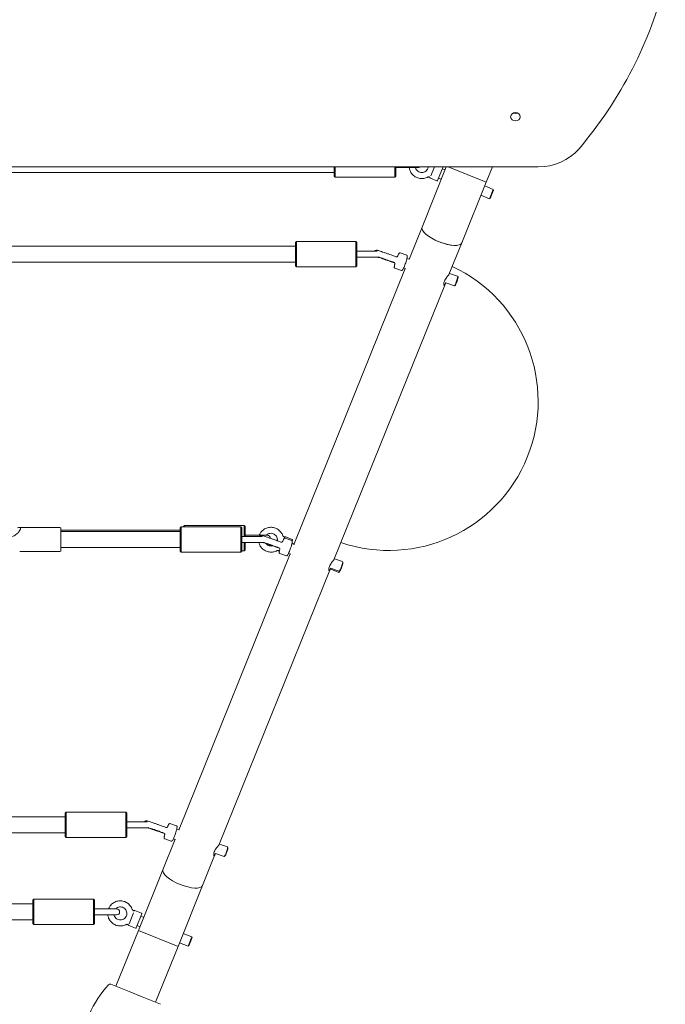
# Model space of a CAD drawing. Units: millimetres. Extents: x -4534 to 4839, y -3372 to 9281.
# Drawn here: x 175 to 816, y 2843 to 3820 of the extents above; entities that cross this region are included whole.
import ezdxf

# ---------------------------------------------------------------- set-up
doc = ezdxf.new("R2010")
doc.units = ezdxf.units.MM
doc.layers.add('Toestel 2D', color=7, linetype='Continuous', lineweight=20)

# ---------------------------------------------------------------- blocks, each defined once
blk = doc.blocks.new('FK-08-INDLP')
at = {"layer": 'Toestel 2D'}
for p, q in [((665.83, 3727.59), (666, 3728.02)), ((-161.27, 3674.24), (689.63, 3674.24)), ((487.49, 3668.68), (120.75, 3668.68)), ((487.49, 3665.18), (487.49, 3674.24)), ((488.49, 3674.24), (488.49, 3664.18)), ((547.49, 3664.18), (547.49, 3674.24)), ((548.49, 3674.24), (548.49, 3665.18)), ((550.49, 3673.68), (570.49, 3673.68)), ((598.61, 3674.24), (574.58, 3614.6)), ((583.14, 3665.28), (586.75, 3674.24)), ((595.38, 3674.24), (589.95, 3660.76)), ((594.62, 3672.35), (597.4, 3671.23)), ((600.43, 3674.24), (638.19, 3659.02)), ((638.19, 3659.02), (600.43, 3674.24)), ((638.19, 3659.02), (644.33, 3674.24)), ((487.49, 3665.18), (488.49, 3664.18)), ((547.49, 3664.18), (488.49, 3664.18)), ((548.49, 3665.18), (547.49, 3664.18)), ((582.8, 3663.1), (589.29, 3660.48)), ((590.88, 3663.07), (593.66, 3661.95)), ((613.9, 3598.75), (638.19, 3659.02)), ((636.73, 3655.38), (645.17, 3651.98)), ((641.43, 3642.7), (645.17, 3651.98)), ((645.44, 3651.33), (642.08, 3642.98)), ((645.44, 3651.33), (645.17, 3651.98)), ((632.99, 3646.1), (641.43, 3642.7)), ((642.08, 3642.98), (641.43, 3642.7)), ((561.92, 3583.18), (574.58, 3614.6)), ((448.9, 3599.16), (449.9, 3600.16)), ((448.9, 3576.16), (448.9, 3599.16)), ((449.9, 3600.16), (449.9, 3575.16)), ((508.9, 3600.16), (449.9, 3600.16)), ((508.9, 3575.16), (508.9, 3600.16)), ((509.9, 3599.16), (508.9, 3600.16)), ((509.9, 3599.16), (509.9, 3576.16)), ((601.24, 3567.33), (613.9, 3598.75)), ((-128.86, 3595.66), (448.9, 3595.66)), ((530.17, 3590.66), (511.9, 3590.66)), ((552.79, 3588.84), (559.35, 3586.55)), ((-130.28, 3579.66), (448.9, 3579.66)), ((511.9, 3584.66), (531.82, 3584.66)), ((559.51, 3583.32), (561.7, 3582.55)), ((561.67, 3582.56), (561.92, 3583.18)), ((447.76, 3299.92), (557.93, 3573.28)), ((448.9, 3576.16), (449.9, 3575.16)), ((508.9, 3575.16), (449.9, 3575.16)), ((509.9, 3576.16), (508.9, 3575.16)), ((547.52, 3573.74), (554.07, 3571.45)), ((556.21, 3573.88), (558.4, 3573.11)), ((601.74, 3568.57), (609.85, 3565.74)), ((487.09, 3284.07), (597.75, 3558.67)), ((597.99, 3559.29), (606.56, 3556.3)), ((610.21, 3565.04), (609.92, 3565.67)), ((607.27, 3556.62), (606.65, 3556.31)), ((215.32, 3316.4), (175.38, 3316.4)), ((216.32, 3315.4), (216.32, 3293.4)), ((334.72, 3315.9), (335.72, 3316.9)), ((334.72, 3292.9), (334.72, 3315.9)), ((335.72, 3316.9), (335.72, 3291.9)), ((394.72, 3316.9), (335.72, 3316.9)), ((337.97, 3317.18), (338.97, 3318.18)), ((337.97, 3316.9), (337.97, 3317.18)), ((338.97, 3318.18), (338.97, 3316.9)), ((397.97, 3318.18), (338.97, 3318.18)), ((394.72, 3291.9), (394.72, 3316.9)), ((395.72, 3315.9), (394.72, 3316.9)), ((395.72, 3315.9), (395.72, 3292.9)), ((397.97, 3307.4), (397.97, 3318.18)), ((398.97, 3317.18), (397.97, 3318.18)), ((398.97, 3317.18), (398.97, 3307.4)), ((334.72, 3313.68), (216.32, 3313.68)), ((334.72, 3312.4), (216.32, 3312.4)), ((416, 3307.4), (397.72, 3307.4)), ((420.97, 3308.68), (400.97, 3308.68)), ((438.18, 3305.57), (438.36, 3306.01)), ((438.64, 3305.58), (445.19, 3303.29)), ((439.27, 3306.93), (445.76, 3304.31)), ((334.72, 3296.4), (216.32, 3296.4)), ((397.72, 3301.4), (417.66, 3301.4)), ((397.97, 3293.18), (397.97, 3301.4)), ((398.97, 3301.4), (398.97, 3294.18)), ((445.35, 3300.05), (447.54, 3299.29)), ((445.57, 3301.15), (447.89, 3300.22)), ((446.04, 3303.66), (445.65, 3302.7)), ((215.32, 3292.4), (175.38, 3292.4)), ((333.61, 3016.65), (443.77, 3290.02)), ((334.72, 3292.9), (335.72, 3291.9)), ((394.72, 3291.9), (335.72, 3291.9)), ((395.72, 3292.9), (394.72, 3291.9)), ((397.97, 3293.18), (395.72, 3293.18)), ((398.97, 3294.18), (397.97, 3293.18)), ((433.36, 3290.47), (439.92, 3288.18)), ((442.06, 3290.61), (444.25, 3289.85)), ((487.59, 3285.31), (495.7, 3282.47)), ((372.93, 3000.8), (483.6, 3275.41)), ((483.47, 3275.1), (491.91, 3271.7)), ((483.84, 3276.02), (492.4, 3273.03)), ((496.06, 3281.78), (495.76, 3282.41)), ((495.93, 3280.32), (495.91, 3280.28)), ((495.93, 3280.32), (495.92, 3280.33)), ((491.91, 3271.7), (492.45, 3273.03)), ((492.56, 3271.97), (491.91, 3271.7)), ((493.12, 3273.35), (492.49, 3273.05)), ((493.12, 3273.36), (492.56, 3271.97)), ((220.57, 3032.64), (221.57, 3033.64)), ((220.57, 3009.64), (220.57, 3032.64)), ((221.57, 3033.64), (221.57, 3008.64)), ((280.57, 3033.64), (221.57, 3033.64)), ((280.57, 3008.64), (280.57, 3033.64)), ((281.57, 3032.64), (280.57, 3033.64)), ((281.57, 3032.64), (281.57, 3009.64)), ((220.57, 3029.14), (-127.54, 3029.14)), ((301.85, 3024.14), (283.57, 3024.14)), ((324.48, 3022.32), (331.04, 3020.03)), ((220.57, 3013.14), (-131.22, 3013.14)), ((283.57, 3018.14), (303.51, 3018.14)), ((331.2, 3016.79), (333.39, 3016.03)), ((333.36, 3016.04), (333.61, 3016.65)), ((220.57, 3009.64), (221.57, 3008.64)), ((280.57, 3008.64), (221.57, 3008.64)), ((281.57, 3009.64), (280.57, 3008.64)), ((317.45, 2976.57), (329.62, 3006.75)), ((319.21, 3007.21), (325.76, 3004.92)), ((327.9, 3007.35), (330.09, 3006.59)), ((373.43, 3002.04), (381.54, 2999.21)), ((356.78, 2960.73), (369.44, 2992.14)), ((369.44, 2992.14), (369.69, 2992.76)), ((369.68, 2992.76), (378.25, 2989.77)), ((381.9, 2998.51), (381.61, 2999.14)), ((378.96, 2990.09), (378.34, 2989.78)), ((317.45, 2976.57), (293.16, 2916.3)), ((332.49, 2900.45), (356.78, 2960.73)), ((188.46, 2942.67), (120.75, 2942.67)), ((188.46, 2946.17), (189.46, 2947.17)), ((188.46, 2923.17), (188.46, 2946.17)), ((189.46, 2947.17), (189.46, 2922.17)), ((248.46, 2947.17), (189.46, 2947.17)), ((248.46, 2922.17), (248.46, 2947.17)), ((249.46, 2946.17), (248.46, 2947.17)), ((249.46, 2946.17), (249.46, 2923.17)), ((271.46, 2937.67), (251.46, 2937.67)), ((283.88, 2922.68), (288.32, 2933.72)), ((289.75, 2935.92), (296.24, 2933.31)), ((296.52, 2932.66), (290.92, 2918.74)), ((188.46, 2926.67), (119.65, 2926.67)), ((188.46, 2923.17), (189.46, 2922.17)), ((249.46, 2923.17), (248.46, 2922.17)), ((251.46, 2931.67), (271.46, 2931.67)), ((295.59, 2930.34), (298.37, 2929.22)), ((248.46, 2922.17), (189.46, 2922.17)), ((270.79, 2860.79), (293.16, 2916.3)), ((283.77, 2921.08), (290.26, 2918.47)), ((291.85, 2921.06), (294.63, 2919.94)), ((293.16, 2916.3), (332.49, 2900.45)), ((293.16, 2916.3), (332.49, 2900.45)), ((337.7, 2913.37), (346.14, 2909.97)), ((333.96, 2904.09), (342.4, 2900.69)), ((342.4, 2900.69), (346.14, 2909.97)), ((346.41, 2909.32), (343.05, 2900.97)), ((346.41, 2909.32), (346.14, 2909.97)), ((310.12, 2844.94), (332.49, 2900.45)), ((343.05, 2900.97), (342.4, 2900.69)), ((283.93, 2855.49), (265.75, 2862.82)), ((296.98, 2850.24), (283.93, 2855.49)), ((315.16, 2842.91), (296.98, 2850.24))]:
    blk.add_line(p, q, dxfattribs=at)
for centre, radius, start, end in [((549.49, 3672.81), 1, 75.52249, 180), ((550.49, 3676.68), 3, 255.52249, 270), ((570.49, 3676.68), 3, 270, 305.40352), ((582.99, 3663.56), 0.5, 210.2551, 248.05057), ((589.48, 3660.94), 0.5, 248.05057, 338.05057), ((510.9, 3591.54), 1, 180, 284.47751), ((511.9, 3587.66), 3, 90, 104.47751), ((510.9, 3583.79), 1, 75.52249, 180), ((511.9, 3587.66), 3, 255.52249, 270), ((541.7, 3441.51), 148, 251.22669, 64.87444), ((215.32, 3315.4), 1, 0, 90), ((396.72, 3308.27), 1, 180, 284.47751), ((397.72, 3304.4), 3, 90, 104.47751), ((399.97, 3309.55), 1, 180, 284.47751), ((400.97, 3305.68), 3, 90, 104.47751), ((420.97, 3305.68), 3, 358.79739, 90), ((439.08, 3306.47), 0.5, 68.05057, 111.67996), ((445.57, 3303.85), 0.5, 338.05057, 68.05057), ((396.72, 3300.53), 1, 75.52249, 180), ((397.72, 3304.4), 3, 255.52249, 270), ((215.32, 3293.4), 1, 270, 0), ((282.57, 3025.01), 1, 180, 284.47751), ((283.57, 3021.14), 3, 90, 104.47751), ((282.57, 3017.27), 1, 75.52249, 180), ((283.57, 3021.14), 3, 255.52249, 270), ((250.46, 2938.54), 1, 180, 284.47751), ((251.46, 2934.67), 3, 90, 104.47751), ((271.46, 2934.67), 3, 270, 90), ((289.57, 2935.46), 0.5, 68.05057, 107.58732), ((296.06, 2932.84), 0.5, 338.05057, 68.05057), ((250.46, 2930.8), 1, 75.52249, 180), ((251.46, 2934.67), 3, 255.52249, 270), ((283.96, 2921.55), 0.5, 208.51381, 248.05057), ((290.45, 2918.93), 0.5, 248.05057, 338.05057), ((337.3, 2793.79), 100.69, 137.10419, 157.05742), ((265.01, 2860.97), 2, 68.05057, 137.10419)]:
    blk.add_arc(centre, radius, start, end, dxfattribs=at)
for centre, major_axis, ratio, start_param, end_param in [((326.41, 3947.6), (500, 0), 0.866025, 5.651698, 6.077193), ((667.18, 3731.53), (4.75, 0), 0.866025, 4.288766, 5.136012), ((689.63, 3717.54), (-50, 0), 0.866025, 1.570796, 2.510105), ((594.24, 3606.67), (19.66, -7.92), 0.34202, 3.141593, 6.283185), ((594.24, 3606.67), (19.66, -7.92), 0.34202, 3.140709, 6.283185), ((608.2, 3561.02), (1.65, 4.72), 0.128309, 3.141593, 6.283185), ((608.67, 3560.85), (-1.48, -4.25), 0.128309, 0.129742, 3.011851), ((494.05, 3277.75), (1.65, 4.72), 0.128309, 3.141593, 6.283185), ((494.52, 3277.59), (-1.48, -4.25), 0.128309, 0.129742, 3.011851), ((379.89, 2994.49), (1.65, 4.72), 0.128309, 3.141593, 6.283185), ((380.36, 2994.33), (-1.48, -4.25), 0.128309, 0.129742, 3.011851), ((337.12, 2968.65), (19.66, -7.92), 0.34202, 3.141593, 6.283185), ((337.12, 2968.65), (19.66, -7.92), 0.34202, 3.141593, 6.283185)]:
    blk.add_ellipse(centre, major_axis=major_axis, ratio=ratio, start_param=start_param, end_param=end_param, dxfattribs=at)
blk.add_ellipse((667.18, 3724.03), major_axis=(-4.75, 0), ratio=0.866025, dxfattribs=at)
for points, knots in [([(561.79, 3673.68), (561.92, 3672.58), (562.21, 3671.49), (563.13, 3669.23), (563.84, 3668.08), (565.57, 3666.05), (566.6, 3665.18), (568.88, 3663.8), (570.14, 3663.3), (572.74, 3662.71), (574.09, 3662.62), (576.74, 3662.88), (578.05, 3663.22), (579.49, 3663.86), (579.7, 3663.96), (579.92, 3664.08)], [3.645483, 3.645483, 3.645483, 3.645483, 3.912473, 3.912473, 4.232471, 4.232471, 4.55251, 4.55251, 4.872574, 4.872574, 5.192638, 5.192638, 5.512677, 5.512677, 5.570707, 5.570707, 5.570707, 5.570707]), ([(567.88, 3673.68), (567.92, 3673.51), (567.97, 3673.34), (568.24, 3672.51), (568.56, 3671.89), (569.38, 3670.78), (569.88, 3670.28), (571.02, 3669.48), (571.65, 3669.18), (572.97, 3668.77), (573.67, 3668.68), (575.05, 3668.71), (575.74, 3668.84), (577.05, 3669.31), (577.66, 3669.65), (578.75, 3670.5), (579.23, 3671.01), (579.86, 3671.96), (580.06, 3672.35), (580.23, 3672.76)], [3.758828, 3.758828, 3.758828, 3.758828, 3.840344, 3.840344, 4.160375, 4.160375, 4.480294, 4.480294, 4.800132, 4.800132, 5.119954, 5.119954, 5.43983, 5.43983, 5.759809, 5.759809, 6.079899, 6.079899, 6.283185, 6.283185, 6.283185, 6.283185]), ([(579.92, 3664.08), (580.11, 3664.17), (580.34, 3664.25), (580.79, 3664.31), (581.01, 3664.3), (581.41, 3664.22), (581.58, 3664.16), (581.92, 3663.99), (582.05, 3663.89), (582.27, 3663.69), (582.35, 3663.6), (582.47, 3663.45), (582.5, 3663.39), (582.54, 3663.33), (582.55, 3663.32), (582.56, 3663.31)], [0.80624353, 0.80624353, 0.80624353, 0.80624353, 0.80955628, 0.80955628, 0.81248317, 0.81248317, 0.81570668, 0.81570668, 0.8199438, 0.8199438, 0.8248949, 0.8248949, 0.829846, 0.829846, 0.83099904, 0.83099904, 0.83099904, 0.83099904]), ([(548.8, 3584.95), (548.68, 3585.02), (548.6, 3585.05), (548.15, 3585.27), (547.76, 3585.42), (546.62, 3585.86), (545.91, 3586.12), (544.31, 3586.71), (543.44, 3587.02), (541.6, 3587.67), (540.63, 3588.01), (538.69, 3588.69), (537.72, 3589.02), (535.86, 3589.65), (534.97, 3589.94), (533.37, 3590.47), (532.66, 3590.7), (531.45, 3591.08), (530.98, 3591.22), (530.49, 3591.35), (530.39, 3591.37), (530.18, 3591.42), (530.09, 3591.44), (529.87, 3591.47), (529.81, 3591.47), (529.63, 3591.49), (529.5, 3591.5), (529.09, 3591.47), (528.86, 3591.46), (528.3, 3591.25), (528.13, 3591.18), (527.78, 3590.97), (527.6, 3590.84), (527.41, 3590.66)], [0.256397, 0.256397, 0.256397, 0.256397, 0.335178, 0.335178, 0.685344, 0.685344, 1.032387, 1.032387, 1.358668, 1.358668, 1.681573, 1.681573, 2.003761, 2.003761, 2.326506, 2.326506, 2.652073, 2.652073, 2.991506, 2.991506, 3.08856, 3.08856, 3.164432, 3.164432, 3.188857, 3.188857, 3.220063, 3.220063, 3.243889, 3.243889, 3.251989, 3.251989, 3.259013, 3.259013, 3.259013, 3.259013]), ([(550.24, 3585.52), (550.42, 3585.92), (550.59, 3586.29), (550.92, 3586.97), (551.08, 3587.27), (551.39, 3587.8), (551.53, 3588.03), (551.8, 3588.41), (551.93, 3588.56), (552.16, 3588.74), (552.24, 3588.8), (552.48, 3588.88), (552.64, 3588.9), (552.79, 3588.84)], [3.724127, 3.724127, 3.724127, 3.724127, 3.926145, 3.926145, 4.128162, 4.128162, 4.33018, 4.33018, 4.532198, 4.532198, 4.633207, 4.633207, 4.734216, 4.734216, 4.734216, 4.734216]), ([(530.9, 3584.66), (531.21, 3584.55), (531.55, 3584.42), (532.69, 3584.01), (533.57, 3583.69), (535.42, 3583.04), (536.39, 3582.7), (538.33, 3582.02), (539.3, 3581.69), (541.16, 3581.06), (542.04, 3580.77), (543.62, 3580.25), (544.33, 3580.03), (545.52, 3579.66), (545.97, 3579.52), (546.41, 3579.4), (546.48, 3579.39), (546.54, 3579.37)], [4.037749, 4.037749, 4.037749, 4.037749, 4.187738, 4.187738, 4.513759, 4.513759, 4.836602, 4.836602, 5.158788, 5.158788, 5.481589, 5.481589, 5.807381, 5.807381, 6.148223, 6.148223, 6.207002, 6.207002, 6.207002, 6.207002]), ([(545.99, 3579.65), (545.99, 3579.65), (545.98, 3579.65), (545.96, 3579.67), (545.87, 3579.7), (545.56, 3579.83), (545.26, 3579.95), (544.4, 3580.28), (543.81, 3580.5), (542.41, 3581.01), (541.6, 3581.3), (539.86, 3581.92), (538.93, 3582.25), (537.05, 3582.9), (536.1, 3583.23), (534.27, 3583.85), (533.4, 3584.14), (532.13, 3584.56), (531.67, 3584.71), (531.25, 3584.85)], [0.318416, 0.318416, 0.318416, 0.318416, 0.343314, 0.343314, 0.477413, 0.477413, 0.718389, 0.718389, 1.017988, 1.017988, 1.331534, 1.331534, 1.6485, 1.6485, 1.966299, 1.966299, 2.283696, 2.283696, 2.481258, 2.481258, 2.481258, 2.481258]), ([(546.54, 3579.37), (546.56, 3579.37), (546.59, 3579.36), (546.71, 3579.32), (546.79, 3579.28), (547, 3579.16), (547.12, 3579.06), (547.32, 3578.83), (547.41, 3578.7), (547.51, 3578.48), (547.53, 3578.39), (547.54, 3578.35)], [0.8166674, 0.8166674, 0.8166674, 0.8166674, 0.8489889, 0.8489889, 0.8813104, 0.8813104, 0.9136318, 0.9136318, 0.9459533, 0.9459533, 0.9782748, 0.9782748, 0.9782748, 0.9782748]), ([(547.54, 3578.35), (547.55, 3578.28), (547.55, 3578.22), (547.56, 3578.11), (547.57, 3578.06), (547.56, 3577.95), (547.56, 3577.91), (547.55, 3577.82), (547.55, 3577.78), (547.53, 3577.72), (547.53, 3577.69), (547.52, 3577.66)], [0, 0, 0, 0, 0.01592177, 0.01592177, 0.03184355, 0.03184355, 0.04776532, 0.04776532, 0.06368709, 0.06368709, 0.07960887, 0.07960887, 0.07960887, 0.07960887]), ([(549.94, 3585.09), (549.94, 3585.09), (549.87, 3585.02), (549.63, 3584.9), (549.46, 3584.85), (549.22, 3584.82), (549.16, 3584.83), (549.11, 3584.83), (549.11, 3584.83), (549.04, 3584.85), (548.96, 3584.87), (548.8, 3584.95)], [1.4013817, 1.4013817, 1.4013817, 1.4013817, 1.4545032, 1.4545032, 1.5076248, 1.5076248, 1.5607463, 1.5607463, 1.6138678, 1.6138678, 1.6669893, 1.6669893, 1.6669893, 1.6669893]), ([(550.24, 3585.52), (550.23, 3585.51), (550.22, 3585.48), (550.2, 3585.44), (550.19, 3585.41), (550.15, 3585.35), (550.13, 3585.32), (550.09, 3585.26), (550.06, 3585.23), (550.01, 3585.16), (549.97, 3585.12), (549.94, 3585.09)], [1.50901276, 1.50901276, 1.50901276, 1.50901276, 1.52449726, 1.52449726, 1.53998175, 1.53998175, 1.55546625, 1.55546625, 1.57095075, 1.57095075, 1.58643525, 1.58643525, 1.58643525, 1.58643525]), ([(559.35, 3586.55), (559.46, 3586.51), (559.56, 3586.44), (559.71, 3586.26), (559.75, 3586.16), (559.86, 3585.79), (559.85, 3585.53), (559.79, 3584.72), (559.69, 3584.14), (559.41, 3582.85), (559.23, 3582.16), (558.81, 3580.7), (558.57, 3579.94), (558.05, 3578.4), (557.78, 3577.63), (557.21, 3576.14), (556.92, 3575.44), (556.35, 3574.15), (556.08, 3573.58), (555.56, 3572.61), (555.32, 3572.22), (554.98, 3571.79), (554.87, 3571.67), (554.65, 3571.51), (554.57, 3571.47), (554.35, 3571.41), (554.21, 3571.4), (554.07, 3571.45)], [4.734216, 4.734216, 4.734216, 4.734216, 4.809288, 4.809288, 4.908747, 4.908747, 5.188946, 5.188946, 5.560484, 5.560484, 5.89001, 5.89001, 6.214048, 6.214048, 6.536794, 6.536794, 6.859857, 6.859857, 7.185349, 7.185349, 7.521102, 7.521102, 7.698455, 7.698455, 7.787132, 7.787132, 7.875809, 7.875809, 7.875809, 7.875809]), ([(547.52, 3573.74), (547.4, 3573.78), (547.3, 3573.85), (547.15, 3574.03), (547.11, 3574.13), (547.03, 3574.41), (547.02, 3574.59), (547.02, 3575.02), (547.04, 3575.26), (547.12, 3575.81), (547.17, 3576.11), (547.31, 3576.79), (547.39, 3577.15), (547.5, 3577.58), (547.51, 3577.62), (547.52, 3577.66)], [1.5926233, 1.5926233, 1.5926233, 1.5926233, 1.6676956, 1.6676956, 1.767154, 1.767154, 1.9607921, 1.9607921, 2.1544302, 2.1544302, 2.3480682, 2.3480682, 2.5417063, 2.5417063, 2.5608136, 2.5608136, 2.5608136, 2.5608136]), ([(596.92, 3557.14), (596.74, 3556.95), (596.56, 3556.89), (596.27, 3557.09), (596.17, 3557.35), (596.09, 3558.05), (596.11, 3558.54), (596.32, 3559.69), (596.52, 3560.34), (596.77, 3560.97), (597.03, 3561.6), (597.37, 3562.3), (598.16, 3563.62), (598.59, 3564.26), (599.38, 3565.33), (599.8, 3565.84), (600.5, 3566.66), (600.78, 3566.98), (600.96, 3567.17)], [2.613309, 2.613309, 2.613309, 2.613309, 2.831064, 2.831064, 3.048818, 3.048818, 3.266615, 3.266615, 3.484412, 3.484412, 3.484412, 3.702209, 3.702209, 3.920007, 3.920007, 4.137761, 4.137761, 4.355515, 4.355515, 4.355515, 4.355515]), ([(598, 3559.31), (597.84, 3558.89), (597.69, 3558.49), (597.32, 3557.68), (597.11, 3557.33), (596.92, 3557.14)], [2.2411846, 2.2411846, 2.2411846, 2.2411846, 2.3955548, 2.3955548, 2.6133093, 2.6133093, 2.6133093, 2.6133093]), ([(600.96, 3567.17), (601.15, 3567.36), (601.25, 3567.45), (601.27, 3567.38), (601.23, 3567.29), (601.15, 3567.14)], [0.8711031, 0.8711031, 0.8711031, 0.8711031, 1.0888575, 1.0888575, 1.2432278, 1.2432278, 1.2432278, 1.2432278]), ([(165.45, 3306.98), (166.19, 3306.99), (166.95, 3307.09), (168.44, 3307.48), (169.17, 3307.77), (171.18, 3308.79), (172.32, 3309.69), (173.87, 3311.2), (174.47, 3311.89), (175.48, 3313.3), (175.88, 3314.01), (176.25, 3314.98), (176.32, 3315.31), (176.32, 3315.57), (176.32, 3315.83), (176.25, 3316.04), (175.88, 3316.39), (175.48, 3316.44), (174.49, 3316.3), (173.93, 3316.15), (173.32, 3315.96)], [-2.502885, -2.502885, -2.502885, -2.502885, -2.353275, -2.353275, -2.195464, -2.195464, -1.879842, -1.879842, -1.654702, -1.654702, -1.411621, -1.411621, -1.255543, -1.255543, -1.255543, -1.099465, -1.099465, -0.856384, -0.856384, -0.642513, -0.642513, -0.642513, -0.642513]), ([(436.45, 3308.12), (436.01, 3309.36), (435.37, 3310.54), (433.75, 3312.63), (432.77, 3313.56), (430.56, 3315.06), (429.34, 3315.63), (426.77, 3316.38), (425.42, 3316.54), (422.75, 3316.45), (421.43, 3316.19), (418.94, 3315.26), (417.78, 3314.6), (415.72, 3312.95), (414.83, 3311.96), (413.68, 3310.17), (413.31, 3309.44), (413.02, 3308.68)], [0.71129, 0.71129, 0.71129, 0.71129, 1.030924, 1.030924, 1.352388, 1.352388, 1.675076, 1.675076, 1.997964, 1.997964, 2.319955, 2.319955, 2.640251, 2.640251, 2.95868, 2.95868, 3.157004, 3.157004, 3.157004, 3.157004]), ([(434.65, 3301.69), (434.53, 3301.75), (434.45, 3301.79), (433.99, 3302), (433.6, 3302.16), (432.47, 3302.6), (431.76, 3302.86), (430.16, 3303.44), (429.29, 3303.76), (427.45, 3304.41), (426.48, 3304.75), (424.54, 3305.42), (423.56, 3305.76), (421.7, 3306.39), (420.82, 3306.68), (419.22, 3307.21), (418.5, 3307.44), (417.3, 3307.81), (416.83, 3307.95), (416.34, 3308.08), (416.24, 3308.11), (416.03, 3308.15), (415.94, 3308.17), (415.72, 3308.2), (415.66, 3308.21), (415.47, 3308.22), (415.34, 3308.23), (414.94, 3308.2), (414.7, 3308.19), (414.14, 3307.99), (413.98, 3307.91), (413.63, 3307.71), (413.44, 3307.58), (413.26, 3307.4)], [0.256397, 0.256397, 0.256397, 0.256397, 0.335178, 0.335178, 0.685344, 0.685344, 1.032387, 1.032387, 1.358668, 1.358668, 1.681573, 1.681573, 2.003761, 2.003761, 2.326506, 2.326506, 2.652073, 2.652073, 2.991506, 2.991506, 3.08856, 3.08856, 3.164432, 3.164432, 3.188857, 3.188857, 3.220063, 3.220063, 3.243889, 3.243889, 3.251989, 3.251989, 3.259013, 3.259013, 3.259013, 3.259013]), ([(431.08, 3303.11), (431.12, 3303.32), (431.14, 3303.53), (431.18, 3304.42), (431.1, 3305.11), (430.72, 3306.43), (430.42, 3307.06), (429.64, 3308.19), (429.16, 3308.7), (428.07, 3309.53), (427.46, 3309.87), (426.17, 3310.33), (425.49, 3310.47), (424.13, 3310.52), (423.44, 3310.45), (422.14, 3310.09), (421.51, 3309.8), (420.62, 3309.21), (420.31, 3308.96), (420.03, 3308.68)], [0.225807, 0.225807, 0.225807, 0.225807, 0.32847, 0.32847, 0.654925, 0.654925, 0.976648, 0.976648, 1.293487, 1.293487, 1.60707, 1.60707, 1.919715, 1.919715, 2.233846, 2.233846, 2.55164, 2.55164, 2.741055, 2.741055, 2.741055, 2.741055]), ([(436.09, 3302.26), (436.26, 3302.66), (436.44, 3303.03), (436.77, 3303.71), (436.93, 3304.01), (437.23, 3304.54), (437.37, 3304.77), (437.65, 3305.14), (437.77, 3305.29), (438, 3305.48), (438.09, 3305.53), (438.32, 3305.61), (438.48, 3305.63), (438.64, 3305.58)], [3.724127, 3.724127, 3.724127, 3.724127, 3.926145, 3.926145, 4.128162, 4.128162, 4.33018, 4.33018, 4.532198, 4.532198, 4.633207, 4.633207, 4.734216, 4.734216, 4.734216, 4.734216]), ([(436.45, 3308.12), (436.52, 3307.92), (436.64, 3307.7), (436.93, 3307.35), (437.1, 3307.21), (437.45, 3307), (437.62, 3306.93), (437.97, 3306.83), (438.14, 3306.82), (438.42, 3306.82), (438.54, 3306.83), (438.72, 3306.87), (438.79, 3306.89), (438.86, 3306.92), (438.88, 3306.92), (438.9, 3306.93)], [0.8807096, 0.8807096, 0.8807096, 0.8807096, 0.9027943, 0.9027943, 0.9222384, 0.9222384, 0.9432334, 0.9432334, 0.9691619, 0.9691619, 1.0010011, 1.0010011, 1.034147, 1.034147, 1.0464388, 1.0464388, 1.0464388, 1.0464388]), ([(412.57, 3301.4), (412.72, 3300.78), (412.92, 3300.17), (413.68, 3298.36), (414.39, 3297.22), (416.14, 3295.21), (417.17, 3294.35), (419.46, 3292.98), (420.72, 3292.47), (423.33, 3291.88), (424.68, 3291.79), (427.34, 3292.04), (428.64, 3292.38), (430.05, 3293), (430.25, 3293.09), (430.44, 3293.19)], [3.755671, 3.755671, 3.755671, 3.755671, 3.911082, 3.911082, 4.231067, 4.231067, 4.552816, 4.552816, 4.875624, 4.875624, 5.198426, 5.198426, 5.520153, 5.520153, 5.571896, 5.571896, 5.571896, 5.571896]), ([(416.74, 3301.4), (417.06, 3301.28), (417.4, 3301.16), (418.54, 3300.74), (419.41, 3300.43), (421.26, 3299.77), (422.23, 3299.43), (424.18, 3298.76), (425.15, 3298.43), (427, 3297.8), (427.88, 3297.51), (429.47, 3296.99), (430.17, 3296.76), (431.36, 3296.39), (431.82, 3296.26), (432.26, 3296.14), (432.32, 3296.13), (432.39, 3296.11)], [4.037749, 4.037749, 4.037749, 4.037749, 4.187738, 4.187738, 4.513759, 4.513759, 4.836602, 4.836602, 5.158788, 5.158788, 5.481589, 5.481589, 5.807381, 5.807381, 6.148223, 6.148223, 6.207002, 6.207002, 6.207002, 6.207002]), ([(431.83, 3296.39), (431.83, 3296.39), (431.83, 3296.39), (431.8, 3296.41), (431.72, 3296.44), (431.41, 3296.57), (431.1, 3296.69), (430.25, 3297.02), (429.65, 3297.24), (428.26, 3297.75), (427.45, 3298.04), (425.71, 3298.66), (424.78, 3298.99), (422.89, 3299.64), (421.94, 3299.97), (420.12, 3300.59), (419.25, 3300.88), (417.97, 3301.3), (417.51, 3301.45), (417.09, 3301.59)], [0.318416, 0.318416, 0.318416, 0.318416, 0.343314, 0.343314, 0.477413, 0.477413, 0.718389, 0.718389, 1.017988, 1.017988, 1.331534, 1.331534, 1.6485, 1.6485, 1.966299, 1.966299, 2.283696, 2.283696, 2.482467, 2.482467, 2.482467, 2.482467]), ([(419.62, 3300.36), (420.03, 3299.85), (420.52, 3299.4), (421.63, 3298.64), (422.25, 3298.34), (423.57, 3297.95), (424.25, 3297.85), (425.4, 3297.87), (425.87, 3297.93), (426.32, 3298.03)], [4.190889, 4.190889, 4.190889, 4.190889, 4.492494, 4.492494, 4.805725, 4.805725, 5.118462, 5.118462, 5.335066, 5.335066, 5.335066, 5.335066]), ([(432.39, 3296.11), (432.41, 3296.11), (432.44, 3296.1), (432.55, 3296.06), (432.64, 3296.02), (432.84, 3295.89), (432.96, 3295.8), (433.17, 3295.57), (433.25, 3295.43), (433.35, 3295.21), (433.37, 3295.13), (433.38, 3295.08)], [0.8166674, 0.8166674, 0.8166674, 0.8166674, 0.8489889, 0.8489889, 0.8813104, 0.8813104, 0.9136318, 0.9136318, 0.9459533, 0.9459533, 0.9782748, 0.9782748, 0.9782748, 0.9782748]), ([(433.36, 3290.47), (433.25, 3290.51), (433.15, 3290.59), (433, 3290.77), (432.96, 3290.87), (432.87, 3291.15), (432.86, 3291.33), (432.87, 3291.75), (432.89, 3291.99), (432.96, 3292.54), (433.02, 3292.85), (433.15, 3293.52), (433.24, 3293.89), (433.35, 3294.32), (433.35, 3294.36), (433.36, 3294.4)], [1.5926233, 1.5926233, 1.5926233, 1.5926233, 1.6676956, 1.6676956, 1.767154, 1.767154, 1.9607921, 1.9607921, 2.1544302, 2.1544302, 2.3480682, 2.3480682, 2.5417063, 2.5417063, 2.5608136, 2.5608136, 2.5608136, 2.5608136]), ([(433.38, 3295.08), (433.39, 3295.02), (433.4, 3294.96), (433.41, 3294.85), (433.41, 3294.79), (433.41, 3294.69), (433.41, 3294.65), (433.4, 3294.56), (433.39, 3294.52), (433.38, 3294.45), (433.37, 3294.42), (433.36, 3294.4)], [0, 0, 0, 0, 0.01592177, 0.01592177, 0.03184355, 0.03184355, 0.04776532, 0.04776532, 0.06368709, 0.06368709, 0.07960887, 0.07960887, 0.07960887, 0.07960887]), ([(435.79, 3301.83), (435.78, 3301.83), (435.72, 3301.76), (435.48, 3301.64), (435.31, 3301.59), (435.07, 3301.56), (435, 3301.57), (434.95, 3301.57), (434.95, 3301.57), (434.89, 3301.59), (434.8, 3301.6), (434.65, 3301.69)], [1.4013817, 1.4013817, 1.4013817, 1.4013817, 1.4545032, 1.4545032, 1.5076248, 1.5076248, 1.5607463, 1.5607463, 1.6138678, 1.6138678, 1.6669893, 1.6669893, 1.6669893, 1.6669893]), ([(436.09, 3302.26), (436.08, 3302.24), (436.07, 3302.22), (436.04, 3302.17), (436.03, 3302.15), (436, 3302.09), (435.98, 3302.06), (435.93, 3302), (435.91, 3301.96), (435.85, 3301.9), (435.82, 3301.86), (435.79, 3301.83)], [1.50901276, 1.50901276, 1.50901276, 1.50901276, 1.52449726, 1.52449726, 1.53998175, 1.53998175, 1.55546625, 1.55546625, 1.57095075, 1.57095075, 1.58643525, 1.58643525, 1.58643525, 1.58643525]), ([(445.19, 3303.29), (445.31, 3303.25), (445.4, 3303.17), (445.55, 3303), (445.6, 3302.89), (445.71, 3302.53), (445.7, 3302.26), (445.64, 3301.46), (445.54, 3300.88), (445.25, 3299.59), (445.07, 3298.9), (444.66, 3297.44), (444.42, 3296.68), (443.9, 3295.14), (443.62, 3294.36), (443.05, 3292.88), (442.76, 3292.17), (442.2, 3290.89), (441.92, 3290.32), (441.4, 3289.35), (441.17, 3288.96), (440.82, 3288.53), (440.71, 3288.4), (440.5, 3288.25), (440.41, 3288.2), (440.2, 3288.14), (440.05, 3288.14), (439.92, 3288.18)], [4.734216, 4.734216, 4.734216, 4.734216, 4.809288, 4.809288, 4.908747, 4.908747, 5.188946, 5.188946, 5.560484, 5.560484, 5.89001, 5.89001, 6.214048, 6.214048, 6.536794, 6.536794, 6.859857, 6.859857, 7.185349, 7.185349, 7.521102, 7.521102, 7.698455, 7.698455, 7.787132, 7.787132, 7.875809, 7.875809, 7.875809, 7.875809]), ([(430.44, 3293.19), (430.63, 3293.28), (430.86, 3293.35), (431.31, 3293.4), (431.53, 3293.39), (431.93, 3293.31), (432.11, 3293.23), (432.42, 3293.06), (432.55, 3292.96), (432.76, 3292.76), (432.83, 3292.66), (432.91, 3292.54), (432.94, 3292.5), (432.96, 3292.47)], [0.8807096, 0.8807096, 0.8807096, 0.8807096, 0.9027943, 0.9027943, 0.9222384, 0.9222384, 0.9432334, 0.9432334, 0.9691619, 0.9691619, 1.0010011, 1.0010011, 1.0197883, 1.0197883, 1.0197883, 1.0197883]), ([(482.77, 3273.88), (482.59, 3273.69), (482.4, 3273.63), (482.12, 3273.83), (482.02, 3274.09), (481.94, 3274.79), (481.95, 3275.28), (482.17, 3276.42), (482.36, 3277.07), (482.62, 3277.71), (482.87, 3278.34), (483.22, 3279.03), (484, 3280.36), (484.44, 3280.99), (485.23, 3282.06), (485.64, 3282.58), (486.34, 3283.4), (486.62, 3283.71), (486.81, 3283.9)], [2.613309, 2.613309, 2.613309, 2.613309, 2.831064, 2.831064, 3.048818, 3.048818, 3.266615, 3.266615, 3.484412, 3.484412, 3.484412, 3.702209, 3.702209, 3.920007, 3.920007, 4.137761, 4.137761, 4.355515, 4.355515, 4.355515, 4.355515]), ([(483.84, 3276.05), (483.69, 3275.63), (483.53, 3275.23), (483.16, 3274.42), (482.95, 3274.07), (482.77, 3273.88)], [2.2411846, 2.2411846, 2.2411846, 2.2411846, 2.3955548, 2.3955548, 2.6133093, 2.6133093, 2.6133093, 2.6133093]), ([(486.81, 3283.9), (486.99, 3284.09), (487.1, 3284.19), (487.12, 3284.12), (487.07, 3284.03), (487, 3283.88)], [0.8711031, 0.8711031, 0.8711031, 0.8711031, 1.0888575, 1.0888575, 1.2432278, 1.2432278, 1.2432278, 1.2432278]), ([(320.49, 3018.43), (320.37, 3018.49), (320.29, 3018.53), (319.84, 3018.74), (319.45, 3018.89), (318.31, 3019.33), (317.6, 3019.6), (316, 3020.18), (315.13, 3020.49), (313.29, 3021.15), (312.32, 3021.49), (310.38, 3022.16), (309.41, 3022.49), (307.55, 3023.12), (306.66, 3023.42), (305.06, 3023.94), (304.35, 3024.17), (303.14, 3024.55), (302.67, 3024.69), (302.18, 3024.82), (302.08, 3024.85), (301.87, 3024.89), (301.78, 3024.91), (301.56, 3024.94), (301.5, 3024.95), (301.32, 3024.96), (301.19, 3024.97), (300.78, 3024.94), (300.55, 3024.93), (299.99, 3024.72), (299.82, 3024.65), (299.47, 3024.44), (299.29, 3024.31), (299.1, 3024.14)], [0.256397, 0.256397, 0.256397, 0.256397, 0.335178, 0.335178, 0.685344, 0.685344, 1.032387, 1.032387, 1.358668, 1.358668, 1.681573, 1.681573, 2.003761, 2.003761, 2.326506, 2.326506, 2.652073, 2.652073, 2.991506, 2.991506, 3.08856, 3.08856, 3.164432, 3.164432, 3.188857, 3.188857, 3.220063, 3.220063, 3.243889, 3.243889, 3.251989, 3.251989, 3.259013, 3.259013, 3.259013, 3.259013]), ([(321.93, 3019), (322.11, 3019.4), (322.28, 3019.77), (322.61, 3020.44), (322.77, 3020.75), (323.08, 3021.28), (323.22, 3021.5), (323.49, 3021.88), (323.62, 3022.03), (323.85, 3022.21), (323.93, 3022.27), (324.17, 3022.35), (324.33, 3022.37), (324.48, 3022.32)], [3.724127, 3.724127, 3.724127, 3.724127, 3.926145, 3.926145, 4.128162, 4.128162, 4.33018, 4.33018, 4.532198, 4.532198, 4.633207, 4.633207, 4.734216, 4.734216, 4.734216, 4.734216]), ([(302.59, 3018.14), (302.9, 3018.02), (303.24, 3017.9), (304.38, 3017.48), (305.26, 3017.17), (307.11, 3016.51), (308.08, 3016.17), (310.02, 3015.5), (311, 3015.17), (312.85, 3014.54), (313.73, 3014.25), (315.31, 3013.73), (316.02, 3013.5), (317.21, 3013.13), (317.66, 3012.99), (318.1, 3012.88), (318.17, 3012.86), (318.23, 3012.85)], [4.037749, 4.037749, 4.037749, 4.037749, 4.187738, 4.187738, 4.513759, 4.513759, 4.836602, 4.836602, 5.158788, 5.158788, 5.481589, 5.481589, 5.807381, 5.807381, 6.148223, 6.148223, 6.207002, 6.207002, 6.207002, 6.207002]), ([(317.68, 3013.13), (317.68, 3013.13), (317.67, 3013.13), (317.65, 3013.14), (317.56, 3013.18), (317.25, 3013.31), (316.95, 3013.43), (316.09, 3013.75), (315.5, 3013.98), (314.1, 3014.49), (313.29, 3014.78), (311.55, 3015.4), (310.62, 3015.72), (308.74, 3016.38), (307.79, 3016.71), (305.96, 3017.32), (305.09, 3017.62), (303.81, 3018.04), (303.35, 3018.19), (302.94, 3018.32)], [0.318416, 0.318416, 0.318416, 0.318416, 0.343314, 0.343314, 0.477413, 0.477413, 0.718389, 0.718389, 1.017988, 1.017988, 1.331534, 1.331534, 1.6485, 1.6485, 1.966299, 1.966299, 2.283696, 2.283696, 2.482467, 2.482467, 2.482467, 2.482467]), ([(318.23, 3012.85), (318.25, 3012.84), (318.28, 3012.84), (318.4, 3012.79), (318.48, 3012.76), (318.69, 3012.63), (318.81, 3012.53), (319.01, 3012.3), (319.1, 3012.17), (319.2, 3011.95), (319.22, 3011.86), (319.23, 3011.82)], [0.8166674, 0.8166674, 0.8166674, 0.8166674, 0.8489889, 0.8489889, 0.8813104, 0.8813104, 0.9136318, 0.9136318, 0.9459533, 0.9459533, 0.9782748, 0.9782748, 0.9782748, 0.9782748]), ([(319.21, 3007.21), (319.09, 3007.25), (318.99, 3007.33), (318.84, 3007.5), (318.8, 3007.6), (318.72, 3007.89), (318.71, 3008.07), (318.71, 3008.49), (318.74, 3008.73), (318.81, 3009.28), (318.86, 3009.59), (319, 3010.26), (319.08, 3010.63), (319.19, 3011.06), (319.2, 3011.09), (319.21, 3011.13)], [1.5926233, 1.5926233, 1.5926233, 1.5926233, 1.6676956, 1.6676956, 1.767154, 1.767154, 1.9607921, 1.9607921, 2.1544302, 2.1544302, 2.3480682, 2.3480682, 2.5417063, 2.5417063, 2.5608136, 2.5608136, 2.5608136, 2.5608136]), ([(319.23, 3011.82), (319.24, 3011.76), (319.24, 3011.7), (319.25, 3011.58), (319.26, 3011.53), (319.25, 3011.43), (319.25, 3011.38), (319.24, 3011.3), (319.24, 3011.26), (319.22, 3011.19), (319.22, 3011.16), (319.21, 3011.13)], [0, 0, 0, 0, 0.01592177, 0.01592177, 0.03184355, 0.03184355, 0.04776532, 0.04776532, 0.06368709, 0.06368709, 0.07960887, 0.07960887, 0.07960887, 0.07960887]), ([(321.63, 3018.56), (321.63, 3018.56), (321.56, 3018.5), (321.32, 3018.37), (321.15, 3018.32), (320.91, 3018.3), (320.85, 3018.3), (320.8, 3018.31), (320.8, 3018.31), (320.73, 3018.32), (320.65, 3018.34), (320.49, 3018.43)], [1.4013817, 1.4013817, 1.4013817, 1.4013817, 1.4545032, 1.4545032, 1.5076248, 1.5076248, 1.5607463, 1.5607463, 1.6138678, 1.6138678, 1.6669893, 1.6669893, 1.6669893, 1.6669893]), ([(321.93, 3019), (321.92, 3018.98), (321.91, 3018.96), (321.89, 3018.91), (321.88, 3018.88), (321.84, 3018.83), (321.82, 3018.8), (321.78, 3018.73), (321.75, 3018.7), (321.7, 3018.63), (321.66, 3018.6), (321.63, 3018.56)], [1.50901276, 1.50901276, 1.50901276, 1.50901276, 1.52449726, 1.52449726, 1.53998175, 1.53998175, 1.55546625, 1.55546625, 1.57095075, 1.57095075, 1.58643525, 1.58643525, 1.58643525, 1.58643525]), ([(331.04, 3020.03), (331.15, 3019.99), (331.25, 3019.91), (331.4, 3019.73), (331.44, 3019.63), (331.55, 3019.27), (331.54, 3019), (331.48, 3018.2), (331.38, 3017.62), (331.1, 3016.32), (330.92, 3015.63), (330.5, 3014.18), (330.26, 3013.41), (329.74, 3011.87), (329.47, 3011.1), (328.9, 3009.62), (328.61, 3008.91), (328.04, 3007.63), (327.77, 3007.06), (327.25, 3006.09), (327.01, 3005.7), (326.67, 3005.26), (326.56, 3005.14), (326.34, 3004.99), (326.26, 3004.94), (326.04, 3004.88), (325.9, 3004.87), (325.76, 3004.92)], [4.734216, 4.734216, 4.734216, 4.734216, 4.809288, 4.809288, 4.908747, 4.908747, 5.188946, 5.188946, 5.560484, 5.560484, 5.89001, 5.89001, 6.214048, 6.214048, 6.536794, 6.536794, 6.859857, 6.859857, 7.185349, 7.185349, 7.521102, 7.521102, 7.698455, 7.698455, 7.787132, 7.787132, 7.875809, 7.875809, 7.875809, 7.875809]), ([(368.61, 2990.62), (368.43, 2990.43), (368.25, 2990.37), (367.96, 2990.57), (367.86, 2990.83), (367.78, 2991.53), (367.8, 2992.02), (368.01, 2993.16), (368.21, 2993.81), (368.46, 2994.44), (368.72, 2995.08), (369.06, 2995.77), (369.85, 2997.1), (370.28, 2997.73), (371.07, 2998.8), (371.49, 2999.31), (372.19, 3000.14), (372.47, 3000.45), (372.65, 3000.64)], [2.613309, 2.613309, 2.613309, 2.613309, 2.831064, 2.831064, 3.048818, 3.048818, 3.266615, 3.266615, 3.484412, 3.484412, 3.484412, 3.702209, 3.702209, 3.920007, 3.920007, 4.137761, 4.137761, 4.355515, 4.355515, 4.355515, 4.355515]), ([(369.69, 2992.79), (369.53, 2992.36), (369.38, 2991.96), (369.01, 2991.16), (368.8, 2990.81), (368.61, 2990.62)], [2.2411846, 2.2411846, 2.2411846, 2.2411846, 2.3955548, 2.3955548, 2.6133093, 2.6133093, 2.6133093, 2.6133093]), ([(372.65, 3000.64), (372.84, 3000.83), (372.94, 3000.92), (372.96, 3000.86), (372.92, 3000.76), (372.84, 3000.61)], [0.8711031, 0.8711031, 0.8711031, 0.8711031, 1.0888575, 1.0888575, 1.2432278, 1.2432278, 1.2432278, 1.2432278]), ([(286.98, 2937.19), (286.54, 2938.44), (285.91, 2939.63), (284.29, 2941.74), (283.31, 2942.67), (281.11, 2944.18), (279.89, 2944.76), (277.32, 2945.5), (275.98, 2945.66), (273.32, 2945.56), (271.99, 2945.3), (269.5, 2944.36), (268.33, 2943.7), (266.26, 2942.03), (265.36, 2941.03), (264.19, 2939.21), (263.81, 2938.46), (263.5, 2937.67)], [0.71213, 0.71213, 0.71213, 0.71213, 1.032001, 1.032001, 1.35245, 1.35245, 1.673299, 1.673299, 1.994214, 1.994214, 2.314839, 2.314839, 2.634924, 2.634924, 2.954431, 2.954431, 3.156885, 3.156885, 3.156885, 3.156885]), ([(281.2, 2930.75), (281.45, 2931.39), (281.61, 2932.07), (281.69, 2933.45), (281.62, 2934.14), (281.25, 2935.48), (280.97, 2936.11), (280.2, 2937.27), (279.73, 2937.78), (278.64, 2938.64), (278.03, 2938.98), (276.73, 2939.46), (276.05, 2939.59), (274.67, 2939.64), (273.98, 2939.56), (272.65, 2939.17), (272.02, 2938.88), (271.11, 2938.25), (270.78, 2937.97), (270.49, 2937.67)], [0, 0, 0, 0, 0.322566, 0.322566, 0.644593, 0.644593, 0.965261, 0.965261, 1.284354, 1.284354, 1.602273, 1.602273, 1.919823, 1.919823, 2.237918, 2.237918, 2.5573, 2.5573, 2.754988, 2.754988, 2.754988, 2.754988]), ([(289.41, 2935.94), (289.36, 2935.92), (289.3, 2935.9), (289.14, 2935.87), (289.04, 2935.86), (288.76, 2935.85), (288.58, 2935.85), (288.15, 2935.97), (287.91, 2936.06), (287.5, 2936.37), (287.34, 2936.53), (287.11, 2936.87), (287.03, 2937.03), (286.98, 2937.19)], [0.65191509, 0.65191509, 0.65191509, 0.65191509, 0.67042453, 0.67042453, 0.68893397, 0.68893397, 0.70744341, 0.70744341, 0.72344437, 0.72344437, 0.73500432, 0.73500432, 0.74446228, 0.74446228, 0.74446228, 0.74446228]), ([(262.77, 2931.67), (262.91, 2930.58), (263.2, 2929.51), (264.12, 2927.26), (264.83, 2926.11), (266.56, 2924.09), (267.6, 2923.22), (269.88, 2921.84), (271.14, 2921.34), (273.74, 2920.75), (275.09, 2920.66), (277.74, 2920.92), (279.05, 2921.26), (280.48, 2921.89), (280.69, 2921.99), (280.9, 2922.1)], [3.64704, 3.64704, 3.64704, 3.64704, 3.912063, 3.912063, 4.232043, 4.232043, 4.552584, 4.552584, 4.873473, 4.873473, 5.19436, 5.19436, 5.514899, 5.514899, 5.571055, 5.571055, 5.571055, 5.571055]), ([(268.87, 2931.67), (268.91, 2931.51), (268.96, 2931.34), (269.23, 2930.53), (269.56, 2929.91), (270.39, 2928.8), (270.89, 2928.31), (272.02, 2927.52), (272.65, 2927.22), (273.97, 2926.81), (274.67, 2926.72), (276.04, 2926.75), (276.73, 2926.87), (278.03, 2927.33), (278.64, 2927.67), (279.73, 2928.51), (280.2, 2929.02), (280.83, 2929.95), (281.03, 2930.34), (281.2, 2930.75)], [3.765495, 3.765495, 3.765495, 3.765495, 3.844834, 3.844834, 4.165211, 4.165211, 4.484044, 4.484044, 4.801829, 4.801829, 5.119411, 5.119411, 5.437695, 5.437695, 5.75736, 5.75736, 6.078592, 6.078592, 6.283185, 6.283185, 6.283185, 6.283185]), ([(283.52, 2921.31), (283.49, 2921.35), (283.46, 2921.41), (283.37, 2921.55), (283.31, 2921.63), (283.11, 2921.83), (282.98, 2921.94), (282.59, 2922.16), (282.35, 2922.26), (281.84, 2922.33), (281.61, 2922.32), (281.21, 2922.24), (281.04, 2922.17), (280.9, 2922.1)], [0.65191509, 0.65191509, 0.65191509, 0.65191509, 0.67042453, 0.67042453, 0.68893397, 0.68893397, 0.70744341, 0.70744341, 0.72344437, 0.72344437, 0.73500432, 0.73500432, 0.74446228, 0.74446228, 0.74446228, 0.74446228])]:
    blk.add_open_spline(points, degree=3, knots=knots, dxfattribs=at)
for points in [[(580.23, 3672.76), (580.42, 3673.23), (580.55, 3673.73), (580.63, 3674.24)], [(561.92, 3583.18), (561.84, 3582.98), (561.76, 3582.77), (561.68, 3582.56)], [(447.76, 3299.91), (447.68, 3299.72), (447.6, 3299.51), (447.52, 3299.3)], [(333.61, 3016.65), (333.53, 3016.46), (333.45, 3016.25), (333.37, 3016.03)]]:
    blk.add_open_spline(points, degree=3, dxfattribs=at)

msp = doc.modelspace()

# ---------------------------------------------------------------- block references
msp.add_blockref('FK-08-INDLP', (0, 0))

doc.saveas('drawing.dxf')
